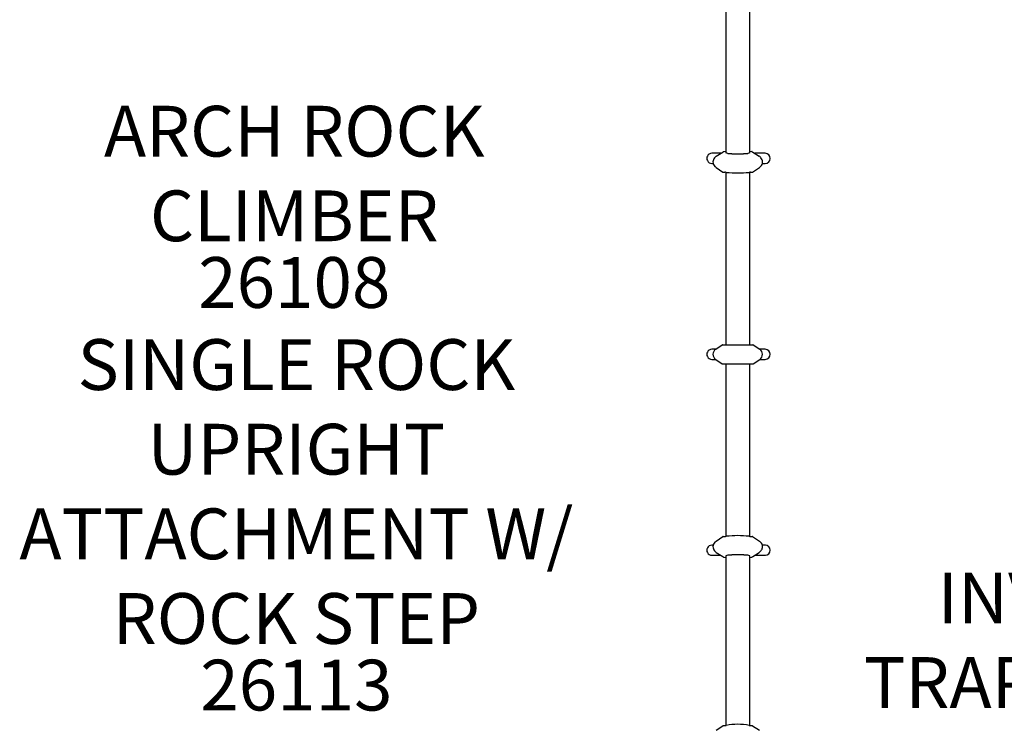
# Model space of a CAD drawing. Units: inches. Extents: x -2 to 1397, y -2 to 1011.
# Drawn here: x 803 to 900, y 454 to 524 of the extents above; entities that cross this region are included whole.
import ezdxf

# ---------------------------------------------------------------- set-up
doc = ezdxf.new("R2010")
doc.units = ezdxf.units.IN
doc.header["$LTSCALE"] = 12
doc.header["$MEASUREMENT"] = 0
for name, color, linetype in [('1', 7, 'Continuous'), ('20', 7, 'Continuous'), ('8', 7, 'Continuous')]:
    doc.layers.add(name, color=color, linetype=linetype)
doc.styles.add('NORMAL', font='simplex')

msp = doc.modelspace()

# ---------------------------------------------------------------- linework, layer by layer
at = {"layer": '1'}
for p, q in [((873.005, 527.537), (873.005, 510.824)), ((875.38, 510.824), (875.38, 527.537)), ((872.52, 510.767), (871.647, 510.767)), ((871.914, 510.321), (871.937, 510.351)), ((872.072, 510.474), (872.718, 510.897)), ((872.718, 510.897), (872.766, 510.929)), ((872.799, 510.94), (872.844, 510.945)), ((872.844, 510.945), (873.005, 510.969)), ((873.207, 510.764), (873.005, 510.824)), ((873.392, 510.744), (873.392, 510.751)), ((873.605, 510.734), (873.605, 510.731)), ((874.781, 510.734), (874.781, 510.731)), ((874.994, 510.751), (874.994, 510.744)), ((875.38, 510.824), (875.178, 510.764)), ((875.38, 510.969), (875.542, 510.945)), ((875.542, 510.945), (875.587, 510.94)), ((875.62, 510.929), (875.668, 510.897)), ((875.668, 510.897), (876.314, 510.474)), ((876.908, 510.767), (875.866, 510.767)), ((876.448, 510.351), (876.472, 510.321)), ((871.647, 509.767), (871.773, 509.767)), ((871.755, 509.927), (871.755, 509.913)), ((871.94, 509.478), (871.985, 509.434)), ((872.065, 509.367), (872.735, 508.911)), ((875.651, 508.911), (876.321, 509.367)), ((876.403, 509.435), (876.446, 509.478)), ((876.613, 509.767), (876.908, 509.767)), ((876.631, 509.924), (876.631, 509.927)), ((872.77, 508.9), (872.927, 508.9)), ((873.005, 508.899), (873.005, 491.911)), ((875.38, 491.911), (875.38, 508.899)), ((875.458, 508.9), (875.615, 508.9)), ((872.033, 491.486), (872.672, 491.901)), ((872.707, 491.911), (875.679, 491.911)), ((875.713, 491.901), (876.352, 491.486)), ((872.015, 491.474), (871.641, 491.474)), ((876.902, 491.474), (876.37, 491.474)), ((871.641, 490.474), (872.014, 490.474)), ((872.033, 490.461), (872.672, 490.046)), ((872.707, 490.036), (875.679, 490.036)), ((873.005, 490.036), (873.005, 473.048)), ((875.38, 473.048), (875.38, 490.036)), ((875.713, 490.046), (876.352, 490.461)), ((876.372, 490.474), (876.902, 490.474)), ((871.94, 472.469), (871.982, 472.511)), ((872.065, 472.58), (872.735, 473.036)), ((872.77, 473.046), (872.927, 473.046)), ((875.458, 473.046), (875.615, 473.046)), ((875.651, 473.036), (876.321, 472.58)), ((876.401, 472.513), (876.446, 472.469)), ((871.773, 472.18), (871.651, 472.18)), ((871.914, 471.626), (871.937, 471.596)), ((872.072, 471.473), (872.718, 471.05)), ((875.668, 471.05), (876.314, 471.473)), ((876.913, 472.18), (876.613, 472.18)), ((871.651, 471.18), (872.519, 471.18)), ((872.718, 471.05), (872.766, 471.018)), ((872.799, 471.007), (872.844, 471.002)), ((872.844, 471.002), (873.005, 470.978)), ((873.207, 471.183), (873.005, 471.123)), ((873.005, 471.123), (873.005, 454.41)), ((873.392, 471.203), (873.392, 471.196)), ((873.605, 471.215), (873.605, 471.213)), ((874.781, 471.215), (874.781, 471.213)), ((874.994, 471.196), (874.994, 471.203)), ((875.38, 471.123), (875.178, 471.183)), ((875.38, 454.41), (875.38, 471.123)), ((875.38, 470.978), (875.542, 471.002)), ((875.542, 471.002), (875.587, 471.007)), ((875.62, 471.018), (875.668, 471.05)), ((875.867, 471.18), (876.913, 471.18)), ((872.065, 453.948), (872.736, 454.396)), ((872.77, 454.406), (872.927, 454.406)), ((875.458, 454.406), (875.615, 454.406)), ((875.65, 454.396), (876.32, 453.948))]:
    msp.add_line(p, q, dxfattribs=at)
for centre, radius, start, end in [((871.514, 510.267), 0.375, 143.74551, 216.24049), ((871.65, 510.283), 0.484, 90.38159, 154.8101), ((871.65, 510.252), 0.484, 205.16961, 269.63136), ((872.333, 509.923), 0.578, 136.44761, 179.67617), ((872.802, 510.877), 0.0628, 92.93721, 124.47978), ((875.584, 510.877), 0.0628, 55.52001, 87.063), ((876.053, 509.923), 0.577, 0.31151, 43.55225), ((876.897, 510.267), 0.5, 271.29563, 88.70437), ((872.361, 509.913), 0.606, 180.04126, 225.959), ((876.026, 509.913), 0.605, 314.00938, 1.02272), ((872.77, 508.963), 0.0625, 235.77055, 270), ((872.939, 507.816), 1.084, 83.20875, 90.61711), ((874.193, 519.06), 10.229, 263.6823, 276.3177), ((875.447, 507.816), 1.084, 89.38289, 96.79125), ((875.615, 508.963), 0.0625, 270, 304.22945), ((872.707, 491.848), 0.0629, 89.99233, 122.97253), ((875.679, 491.848), 0.0629, 57.02747, 90.00767), ((871.509, 490.974), 0.375, 144.59252, 215.38754), ((871.644, 490.989), 0.485, 90.38606, 155.37324), ((871.644, 490.959), 0.485, 204.60501, 269.62507), ((872.366, 490.973), 0.611, 122.97752, 180.00303), ((872.366, 490.974), 0.611, 180.00741, 237.01204), ((876.019, 490.973), 0.611, 0.00741, 57.01204), ((876.02, 490.973), 0.611, 302.97752, 0.00303), ((876.891, 490.974), 0.5, 271.30846, 88.69154), ((872.707, 490.099), 0.0629, 237.02747, 270.00767), ((875.679, 490.099), 0.0629, 269.99233, 302.97253), ((872.36, 472.034), 0.605, 134.00991, 179.98217), ((872.77, 472.984), 0.0625, 90, 124.22945), ((872.939, 474.131), 1.084, 269.38289, 276.79125), ((874.193, 462.887), 10.229, 83.6823, 96.3177), ((875.447, 474.131), 1.084, 263.20875, 270.61711), ((875.615, 472.984), 0.0625, 55.77055, 90), ((876.025, 472.034), 0.606, 358.74189, 45.95268), ((871.518, 471.68), 0.375, 143.11547, 216.87502), ((871.654, 471.696), 0.484, 90.37833, 154.39343), ((871.654, 471.664), 0.484, 205.58738, 269.63594), ((872.362, 472.035), 0.607, 180.0749, 222.50922), ((872.379, 471.942), 0.561, 218.1388, 236.83239), ((876.074, 472.021), 0.557, 327.47421, 359.96839), ((876.901, 471.68), 0.5, 271.28589, 88.71411), ((872.802, 471.07), 0.0628, 235.52001, 267.063), ((875.584, 471.07), 0.0628, 272.93721, 304.47978), ((872.77, 454.344), 0.0625, 90, 123.72725), ((872.938, 454.933), 0.527, 268.79328, 283.21033), ((874.193, 449.323), 5.221, 77.45582, 102.54418), ((875.447, 454.933), 0.527, 256.78967, 271.20672), ((875.615, 454.344), 0.0625, 56.27275, 90)]:
    msp.add_arc(centre, radius, start, end, dxfattribs=at)
for centre, major_axis, ratio, start_param, end_param in [((872.381, 510.007), (-0.562, 0), 0.995029, 5.294611, 5.621225), ((873.295, 510.767), (0.0937, 0), 0.111469, 3.497975, 5.108157), ((874.193, 510.851), (1.203, 0), 0.111469, 3.91418, 3.983435), ((873.479, 510.748), (0.0937, 0), 0.111469, 3.493727, 5.326323), ((874.193, 510.851), (1.203, 0), 0.111469, 4.132346, 4.201601), ((873.698, 510.733), (0.0937, 0), 0.111469, 3.007624, 5.544489), ((874.193, 510.851), (1.203, 0), 0.111469, 4.350513, 4.419767), ((873.939, 510.724), (0.0937, 0), 0.111469, 3.22579, 5.762655), ((874.193, 510.851), (1.203, 0), 0.111469, 4.568679, 4.637933), ((874.193, 510.721), (0.0937, 0), 0.111469, 3.443957, 5.980821), ((874.193, 510.851), (1.203, 0), 0.111469, 4.786845, 4.856099), ((874.447, 510.724), (0.0937, 0), 0.111469, 3.662123, 6.198987), ((874.193, 510.851), (1.203, 0), 0.111469, 5.005011, 5.074265), ((874.688, 510.733), (0.0937, 0), 0.111469, 3.880289, 6.417154), ((874.193, 510.851), (1.203, 0), 0.111469, 5.223177, 5.292432), ((874.906, 510.748), (0.0937, 0), 0.111469, 4.098455, 5.931051), ((874.193, 510.851), (1.203, 0), 0.111469, 5.441343, 5.510598), ((875.091, 510.767), (0.0937, 0), 0.111469, 4.316621, 5.926803), ((876.005, 510.007), (-0.562, 0), 0.995029, 3.80356, 4.130173), ((872.381, 471.94), (0.562, 0), 0.995029, 3.80356, 4.130173), ((872.105, 471.523), (0.0328, 0.0502), 0.061271, 3.096142, 3.141593), ((873.698, 471.214), (0.0937, 0), 0.111469, 0.738696, 3.275561), ((874.193, 471.096), (1.203, 0), 0.111469, 1.863418, 1.932673), ((873.939, 471.223), (0.0937, 0), 0.111469, 0.52053, 3.057395), ((874.193, 471.096), (1.203, 0), 0.111469, 1.645252, 1.714507), ((874.193, 471.226), (0.0937, 0), 0.111469, 0.302364, 2.839229), ((874.193, 471.096), (1.203, 0), 0.111469, 1.427086, 1.49634), ((874.447, 471.223), (0.0937, 0), 0.111469, 0.084198, 2.621063), ((874.193, 471.096), (1.203, 0), 0.111469, 1.20892, 1.278174), ((874.688, 471.214), (0.0937, 0), 0.111469, 6.149217, 8.686082), ((876.005, 471.94), (0.523, 0.396), 0.853603, 4.657776, 5.182229), ((873.295, 471.18), (0.0937, 0), 0.111469, 1.175029, 2.78521), ((874.193, 471.096), (1.203, 0), 0.111469, 2.299751, 2.369005), ((873.479, 471.199), (0.0937, 0), 0.111469, 0.956862, 2.789458), ((874.193, 471.096), (1.203, 0), 0.111469, 2.081585, 2.150839), ((874.193, 471.096), (1.203, 0), 0.111469, 0.990754, 1.060008), ((874.906, 471.199), (0.0937, 0), 0.111469, 0.352134, 2.18473), ((874.193, 471.096), (1.203, 0), 0.111469, 0.772588, 0.841842), ((875.091, 471.18), (0.0937, 0), 0.111469, 0.356382, 1.966564), ((875.635, 471.1), (-0.0328, 0.0502), 0.061269, 3.141593, 3.202474)]:
    msp.add_ellipse(centre, major_axis=major_axis, ratio=ratio, start_param=start_param, end_param=end_param, dxfattribs=at)
for points in [[(872.065, 509.367), (872.036, 509.387), (872.009, 509.409), (871.985, 509.434)], [(876.402, 509.434), (876.377, 509.409), (876.35, 509.387), (876.321, 509.367)], [(871.984, 472.513), (872.009, 472.538), (872.036, 472.56), (872.065, 472.58)], [(876.321, 472.58), (876.35, 472.56), (876.376, 472.538), (876.401, 472.513)]]:
    msp.add_open_spline(points, degree=3, dxfattribs=at)

# ---------------------------------------------------------------- texts
at = {"layer": '20', "char_height": 5, "width": 23.4766, "attachment_point": 2, "style": 'NORMAL'}
for s, insert in [('26108', (830.522, 500.549)), ('26113', (830.731, 460.9))]:
    msp.add_mtext(s, dxfattribs=dict(at, insert=insert))
at = {"layer": '8', "char_height": 5, "width": 58.2113, "attachment_point": 8, "style": 'NORMAL'}
for s, insert in [('ARCH ROCK CLIMBER ', (830.522, 500.549)), ('SINGLE ROCK UPRIGHT ATTACHMENT W/ ROCK STEP', (830.731, 460.9)), ('INVERTED TRAPEZE RING', (909.886, 454.59))]:
    msp.add_mtext(s, dxfattribs=dict(at, insert=insert))

doc.saveas('drawing.dxf')
